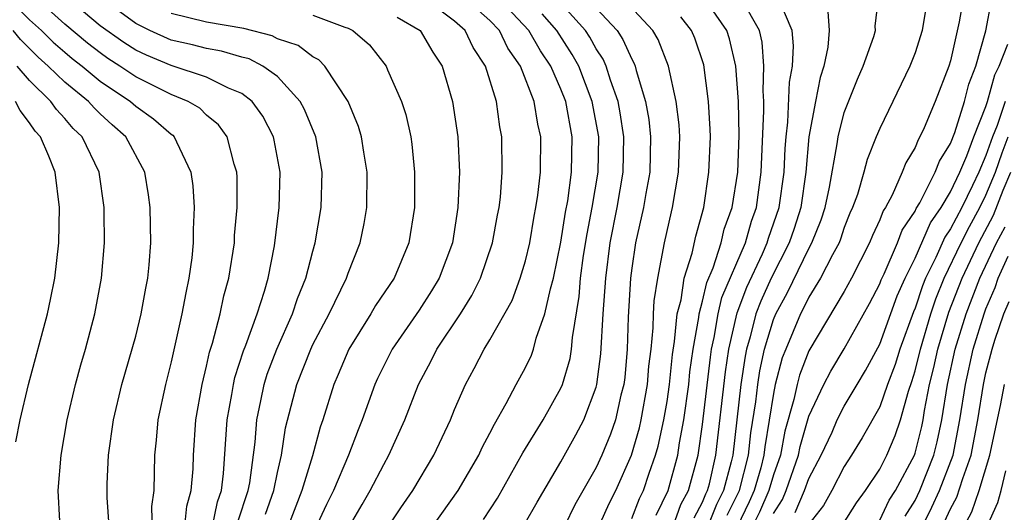
# Model space of a CAD drawing. Units: inches. Extents: x 2499000 to 2502000, y 1482000 to 1485000.
# Drawn here: x 2499832 to 2499888, y 1482098 to 1482126 of the extents above; entities that cross this region are included whole.
import ezdxf

# ---------------------------------------------------------------- set-up
doc = ezdxf.new("R2010")
doc.units = ezdxf.units.IN
doc.header["$MEASUREMENT"] = 0
doc.layers.add('LD24991482_2ft', color=232, linetype='Continuous')

msp = doc.modelspace()

# ---------------------------------------------------------------- linework, layer by layer
at = {"layer": 'LD24991482_2ft'}
for points, elevation in [([(2499831.61, 1482127), (2499833, 1482125.612), (2499833.678, 1482125), (2499834.346, 1482124.346), (2499835, 1482123.775), (2499835.42, 1482123.42), (2499835.968, 1482123), (2499837, 1482122.146), (2499838.703, 1482121), (2499839, 1482120.73), (2499840.012, 1482120.012), (2499841, 1482119.144), (2499841.09, 1482119.09), (2499841.179, 1482119), (2499841.295, 1482118.705), (2499842.112, 1482117), (2499842.221, 1482116.221), (2499842.296, 1482115), (2499842.247, 1482113.753), (2499842.25, 1482113), (2499842.164, 1482112.164), (2499842.007, 1482111), (2499841.823, 1482110.177), (2499841.607, 1482109), (2499841, 1482106.288), (2499840.675, 1482105), (2499840.254, 1482103), (2499840.151, 1482101.849), (2499840.058, 1482101), (2499840.019, 1482099), (2499839.9, 1482098.1), (2499839.939, 1482095.939)], 8350), ([(2499841.781, 1482097), (2499841.878, 1482098.122), (2499842.136, 1482099), (2499842.238, 1482100.238), (2499842.256, 1482101), (2499842.39, 1482103), (2499842.746, 1482105), (2499843, 1482106.031), (2499843.17, 1482106.831), (2499843.34, 1482107.34), (2499843.765, 1482109), (2499843.981, 1482110.019), (2499844.262, 1482111), (2499844.57, 1482113), (2499844.585, 1482113.415), (2499844.721, 1482115), (2499844.723, 1482116.723), (2499844.705, 1482117), (2499844.556, 1482117.444), (2499844.156, 1482119), (2499843.667, 1482119.667), (2499843, 1482120.219), (2499842.611, 1482120.611), (2499841.966, 1482121), (2499841, 1482121.391), (2499839, 1482122.387), (2499838.107, 1482123), (2499837.431, 1482123.431), (2499837, 1482123.735), (2499836.285, 1482124.285), (2499835, 1482125.367), (2499833.09, 1482127.09)], 8348), ([(2499843.33, 1482097), (2499843.625, 1482098.375), (2499843.839, 1482099), (2499843.965, 1482099.965), (2499844.167, 1482103), (2499844.429, 1482104.429), (2499844.517, 1482105), (2499844.602, 1482105.398), (2499845.094, 1482106.906), (2499845.223, 1482107.223), (2499845.853, 1482109), (2499846.27, 1482110.27), (2499846.472, 1482111), (2499846.83, 1482112.83), (2499847.103, 1482115), (2499847.155, 1482117), (2499846.816, 1482118.816), (2499846.775, 1482119), (2499846.172, 1482120.172), (2499845.576, 1482121), (2499845, 1482121.451), (2499844.247, 1482121.752), (2499843, 1482122.378), (2499841, 1482123.021), (2499839.617, 1482123.617), (2499839, 1482123.899), (2499838.328, 1482124.328), (2499837, 1482125.278), (2499835, 1482126.962)], 8346), ([(2499844.769, 1482097.231), (2499845.352, 1482099), (2499845.439, 1482099.439), (2499845.745, 1482101.745), (2499845.837, 1482103), (2499846.07, 1482104.069), (2499846.245, 1482105), (2499846.42, 1482105.58), (2499846.967, 1482107), (2499847.856, 1482109), (2499848.133, 1482109.867), (2499848.606, 1482111), (2499849, 1482112.544), (2499849.136, 1482113), (2499849.475, 1482115), (2499849.529, 1482117), (2499849.16, 1482119), (2499848.536, 1482120.536), (2499848.29, 1482121), (2499847, 1482122.4), (2499846.175, 1482123), (2499845.397, 1482123.397), (2499845, 1482123.499), (2499843.841, 1482123.841), (2499843, 1482123.991), (2499842.2, 1482124.2), (2499841, 1482124.465), (2499839.805, 1482125), (2499839, 1482125.396), (2499837, 1482126.883)], 8344), ([(2499851, 1482096.856), (2499851.775, 1482098.225), (2499852.242, 1482099), (2499853, 1482100.483), (2499853.296, 1482101), (2499854.186, 1482103), (2499854.964, 1482105), (2499855.672, 1482106.328), (2499856.007, 1482107), (2499857.338, 1482109), (2499857.976, 1482110.023), (2499858.461, 1482111), (2499859.147, 1482113), (2499859.424, 1482114.576), (2499859.514, 1482115), (2499859.584, 1482115.584), (2499859.691, 1482117), (2499859.673, 1482119), (2499859.559, 1482119.559), (2499859.37, 1482121), (2499858.745, 1482123), (2499858.049, 1482124.049), (2499857.594, 1482125), (2499857, 1482125.531), (2499855.055, 1482127)], 8336), ([(2499853, 1482096.576), (2499853.97, 1482098.03), (2499854.649, 1482099), (2499855.827, 1482101), (2499856.763, 1482103), (2499857, 1482103.588), (2499857.612, 1482105), (2499858.105, 1482105.895), (2499858.676, 1482107), (2499859, 1482107.525), (2499860.245, 1482109.755), (2499860.702, 1482111), (2499861, 1482111.982), (2499861.243, 1482113), (2499861.496, 1482114.504), (2499861.597, 1482115), (2499861.708, 1482115.708), (2499861.842, 1482117), (2499861.864, 1482119), (2499861.704, 1482119.704), (2499861.501, 1482121), (2499860.715, 1482123), (2499860.009, 1482124.009), (2499859.531, 1482125), (2499859, 1482125.563), (2499857.399, 1482127)], 8334), ([(2499855.771, 1482097), (2499857.205, 1482099), (2499858.363, 1482101), (2499858.56, 1482101.44), (2499859, 1482102.256), (2499859.245, 1482102.755), (2499859.922, 1482103.922), (2499860.481, 1482105), (2499861, 1482105.96), (2499861.336, 1482106.664), (2499861.455, 1482107), (2499861.613, 1482107.613), (2499862.105, 1482109), (2499862.407, 1482110.407), (2499862.585, 1482111), (2499863, 1482113.04), (2499863.268, 1482114.732), (2499863.387, 1482115.387), (2499863.6, 1482117), (2499863.634, 1482119), (2499863.274, 1482121), (2499863, 1482121.695), (2499862.426, 1482123), (2499861.853, 1482123.853), (2499861.199, 1482125), (2499859.326, 1482127)], 8332), ([(2499860.935, 1482097.064), (2499861.654, 1482098.346), (2499863, 1482100.631), (2499863.853, 1482102.146), (2499864.304, 1482103), (2499865, 1482104.849), (2499865.04, 1482105), (2499865.263, 1482106.737), (2499865.393, 1482109), (2499865.535, 1482111), (2499865.79, 1482113), (2499866.176, 1482115), (2499866.518, 1482117), (2499866.551, 1482119), (2499866.352, 1482120.352), (2499866.233, 1482121), (2499865.8, 1482122.2), (2499865.566, 1482123), (2499865.392, 1482123.393), (2499865, 1482123.976), (2499864.635, 1482124.635), (2499864.396, 1482125), (2499862.607, 1482127)], 8328), ([(2499865, 1482096.627), (2499865.73, 1482098.27), (2499866.097, 1482099), (2499866.994, 1482101.006), (2499867.444, 1482102.556), (2499867.541, 1482103), (2499867.897, 1482105), (2499867.973, 1482106.028), (2499868.09, 1482107), (2499868.209, 1482108.209), (2499868.233, 1482109), (2499868.276, 1482109.724), (2499868.473, 1482111), (2499868.851, 1482113), (2499869.238, 1482114.763), (2499869.304, 1482115), (2499869.643, 1482117), (2499869.712, 1482119), (2499869.671, 1482119.671), (2499869.513, 1482121), (2499869.082, 1482123), (2499868.499, 1482124.499), (2499868.201, 1482125), (2499866.352, 1482127)], 8324), ([(2499868.381, 1482097.619), (2499869.05, 1482099), (2499869.595, 1482101), (2499869.694, 1482101.694), (2499869.939, 1482103), (2499870.22, 1482105), (2499870.29, 1482105.71), (2499870.471, 1482107), (2499870.785, 1482108.785), (2499870.804, 1482109), (2499871, 1482109.717), (2499871.242, 1482110.759), (2499871.6, 1482111.6), (2499872.048, 1482113), (2499872.224, 1482113.776), (2499872.667, 1482115), (2499872.988, 1482117), (2499873.068, 1482119.067), (2499873.028, 1482121), (2499872.871, 1482123), (2499872.529, 1482124.529), (2499872.378, 1482125), (2499871.001, 1482127.001)], 8320), ([(2499869.347, 1482097), (2499869.78, 1482098.22), (2499870.204, 1482099), (2499870.75, 1482101), (2499871, 1482102.739), (2499871.447, 1482106.553), (2499871.514, 1482107), (2499871.663, 1482107.663), (2499871.883, 1482109), (2499872.094, 1482109.907), (2499873.418, 1482113), (2499873.763, 1482114.237), (2499874.037, 1482115), (2499874.317, 1482117), (2499874.461, 1482120.461), (2499874.45, 1482121), (2499874.412, 1482121.588), (2499874.467, 1482123), (2499874.356, 1482124.356), (2499874.213, 1482125), (2499873.223, 1482126.776)], 8318), ([(2499872.382, 1482097.618), (2499873.085, 1482099), (2499873.6, 1482101), (2499873.732, 1482102.268), (2499874.011, 1482104.011), (2499874.122, 1482105), (2499874.235, 1482105.765), (2499874.506, 1482107), (2499875, 1482108.679), (2499875.129, 1482109), (2499875.798, 1482110.202), (2499877, 1482112.691), (2499877.173, 1482113), (2499877.693, 1482114.307), (2499877.918, 1482115), (2499878.157, 1482116.156), (2499878.603, 1482118.603), (2499878.647, 1482119), (2499879, 1482120.376), (2499879.738, 1482122.262), (2499880.076, 1482123), (2499880.67, 1482124.67), (2499880.766, 1482125), (2499880.745, 1482125.255), (2499880.955, 1482127)], 8312), ([(2499885.741, 1482127), (2499885.487, 1482125.487), (2499885, 1482123.298), (2499884.911, 1482123), (2499884.138, 1482121), (2499883.51, 1482119.51), (2499883.272, 1482119), (2499883.167, 1482118.833), (2499883, 1482118.399), (2499882.478, 1482117.522), (2499882.274, 1482117), (2499881.703, 1482115.703), (2499881.319, 1482115), (2499881.19, 1482114.81), (2499881, 1482114.302), (2499880.587, 1482113.413), (2499880.424, 1482113), (2499879.402, 1482111), (2499879, 1482110.256), (2499877, 1482106.897), (2499876.474, 1482105.526), (2499876.335, 1482105), (2499876.159, 1482104.159), (2499875.646, 1482102.354), (2499875.393, 1482101), (2499875, 1482099.894), (2499874.743, 1482099), (2499874.209, 1482097.792), (2499873.825, 1482097)], 8308), ([(2499875, 1482097.707), (2499875.505, 1482098.495), (2499875.719, 1482099), (2499876.421, 1482101), (2499876.512, 1482101.488), (2499877, 1482103.207), (2499877.843, 1482105), (2499878.24, 1482105.76), (2499879, 1482107.013), (2499880.425, 1482109.575), (2499881, 1482110.68), (2499881.086, 1482110.914), (2499881.247, 1482111.248), (2499882.004, 1482113), (2499882.274, 1482113.726), (2499883, 1482114.795), (2499883.062, 1482114.938), (2499883.258, 1482115.258), (2499884.135, 1482117), (2499884.376, 1482117.624), (2499885, 1482118.618), (2499885.238, 1482119.238), (2499885.795, 1482121), (2499886.029, 1482121.971), (2499886.435, 1482123), (2499886.992, 1482124.992), (2499887.319, 1482126.681)], 8306), ([(2499865, 1482126.27), (2499866.175, 1482125), (2499866.507, 1482124.506), (2499867, 1482123.392), (2499867.146, 1482123.146), (2499867.202, 1482123), (2499867.259, 1482122.741), (2499867.788, 1482121), (2499867.968, 1482119.968), (2499868.064, 1482119), (2499868.021, 1482117), (2499867.791, 1482115.791), (2499867.665, 1482115), (2499867.214, 1482113), (2499867, 1482111.565), (2499866.928, 1482111), (2499866.798, 1482108.798), (2499866.742, 1482107), (2499866.606, 1482105.394), (2499866.556, 1482105), (2499866.395, 1482104.395), (2499866.08, 1482103), (2499865.805, 1482102.195), (2499865.311, 1482101), (2499865, 1482100.312), (2499863.794, 1482098.207), (2499863.197, 1482097)], 8326), ([(2499870.528, 1482097.472), (2499871, 1482098.341), (2499871.186, 1482098.814), (2499871.281, 1482099), (2499871.384, 1482099.384), (2499871.75, 1482101), (2499872.293, 1482105.707), (2499872.487, 1482107), (2499872.945, 1482109.055), (2499873.498, 1482110.502), (2499874.382, 1482112.382), (2499874.651, 1482113), (2499874.727, 1482113.272), (2499875.325, 1482115), (2499875.6, 1482117), (2499875.656, 1482118.344), (2499875.713, 1482119), (2499875.82, 1482119.82), (2499875.91, 1482122.09), (2499876.074, 1482123), (2499876.143, 1482124.143), (2499876.059, 1482125), (2499875.361, 1482126.639)], 8316), ([(2499883.62, 1482126.38), (2499883.393, 1482125), (2499883, 1482123.739), (2499882.706, 1482123), (2499881, 1482119.477), (2499880.801, 1482119), (2499880.287, 1482117.713), (2499880.106, 1482117), (2499879.738, 1482115.738), (2499879.471, 1482115), (2499879.322, 1482114.679), (2499879, 1482113.866), (2499878.788, 1482113.212), (2499878.703, 1482113), (2499878.327, 1482112.327), (2499877.663, 1482111), (2499877, 1482109.942), (2499876.694, 1482109.306), (2499876.524, 1482109), (2499875.695, 1482107), (2499875.502, 1482106.498), (2499875.107, 1482105), (2499875, 1482104.488), (2499874.516, 1482101.484), (2499874.466, 1482101), (2499874.283, 1482100.283), (2499873.914, 1482099), (2499873.634, 1482098.366), (2499872.949, 1482096.948)], 8310), ([(2499846.333, 1482097.667), (2499846.798, 1482099), (2499847, 1482100.028), (2499847.232, 1482101), (2499847.459, 1482102.541), (2499848.095, 1482105), (2499848.88, 1482107), (2499849, 1482107.259), (2499849.917, 1482109), (2499850.899, 1482111), (2499851, 1482111.299), (2499851.68, 1482113), (2499851.897, 1482114.102), (2499852.049, 1482115), (2499852.075, 1482117), (2499851.874, 1482118.126), (2499851.743, 1482119), (2499851.574, 1482119.574), (2499850.993, 1482121), (2499849.673, 1482123), (2499849.345, 1482123.345), (2499849, 1482123.514), (2499848.162, 1482124.162), (2499847, 1482124.544), (2499846.698, 1482124.698), (2499845.112, 1482125.112), (2499843, 1482125.482), (2499841, 1482125.963)], 8342), ([(2499849, 1482125.866), (2499850.804, 1482125.196), (2499851, 1482125.141), (2499851.261, 1482125), (2499852.199, 1482124.199), (2499853.137, 1482123), (2499853.221, 1482122.779), (2499854.008, 1482121), (2499854.251, 1482120.251), (2499854.522, 1482119), (2499854.585, 1482118.585), (2499854.745, 1482117), (2499854.729, 1482115), (2499854.415, 1482113), (2499853.581, 1482111), (2499852.543, 1482109.457), (2499852.28, 1482109), (2499851.024, 1482107), (2499850.437, 1482105.563), (2499850.185, 1482105), (2499849.562, 1482103), (2499849.411, 1482102.589), (2499848.976, 1482100.976), (2499848.377, 1482099), (2499847.599, 1482097)], 8340), ([(2499853.753, 1482125.753), (2499855.051, 1482125), (2499855.774, 1482123.774), (2499856.295, 1482123), (2499856.889, 1482121), (2499857.182, 1482119), (2499857.274, 1482117), (2499857.192, 1482115), (2499856.881, 1482113), (2499856.134, 1482111), (2499855.707, 1482110.293), (2499855, 1482109.192), (2499853.476, 1482107), (2499852.658, 1482105.342), (2499852.505, 1482105), (2499851.79, 1482103), (2499851.558, 1482102.442), (2499851.007, 1482101), (2499850.16, 1482099), (2499849.777, 1482098.224), (2499849, 1482096.559)], 8338), ([(2499858.627, 1482097.373), (2499859.419, 1482098.582), (2499860.854, 1482101.146), (2499861.993, 1482103), (2499863, 1482104.789), (2499863.091, 1482105), (2499863.526, 1482106.474), (2499863.603, 1482107), (2499863.649, 1482107.649), (2499864.034, 1482109.966), (2499864.113, 1482111), (2499864.283, 1482112.283), (2499864.477, 1482113.523), (2499864.766, 1482115), (2499865.11, 1482117), (2499865.145, 1482119), (2499864.774, 1482121), (2499864.007, 1482123), (2499863.648, 1482123.648), (2499862.77, 1482125), (2499861.951, 1482125.951)], 8330), ([(2499867, 1482097.418), (2499867.44, 1482098.56), (2499867.657, 1482099), (2499867.981, 1482099.981), (2499868.344, 1482101), (2499868.492, 1482101.508), (2499868.817, 1482103), (2499869, 1482104.046), (2499869.141, 1482105), (2499869.307, 1482106.692), (2499869.425, 1482107.425), (2499869.57, 1482109), (2499869.784, 1482109.783), (2499869.959, 1482111), (2499870.416, 1482112.416), (2499870.623, 1482113.377), (2499871.069, 1482115), (2499871.36, 1482117), (2499871.446, 1482119), (2499871.436, 1482119.435), (2499871.344, 1482121), (2499871.064, 1482123.064), (2499870.566, 1482124.566), (2499870.372, 1482125), (2499869.773, 1482125.773)], 8322), ([(2499878.08, 1482126.08), (2499878.153, 1482125), (2499878.073, 1482124.073), (2499877.853, 1482123), (2499877.644, 1482122.356), (2499877.371, 1482121), (2499877.005, 1482119), (2499876.837, 1482117), (2499876.551, 1482115), (2499876.176, 1482113.824), (2499875.894, 1482113), (2499874.874, 1482111), (2499874.285, 1482109.715), (2499874.015, 1482109), (2499873.685, 1482107.685), (2499873.484, 1482107), (2499873.396, 1482106.603), (2499873.159, 1482105), (2499872.706, 1482101), (2499872.62, 1482100.62), (2499872.187, 1482099), (2499871.784, 1482098.216), (2499871.307, 1482097)], 8314), ([(2499837.5, 1482097), (2499837.395, 1482098.604), (2499837.392, 1482099.391), (2499837.465, 1482101), (2499837.739, 1482103), (2499838.215, 1482105), (2499839, 1482107.727), (2499839.315, 1482109), (2499839.563, 1482110.437), (2499839.678, 1482111), (2499839.759, 1482111.759), (2499839.847, 1482113), (2499839.816, 1482115), (2499839.718, 1482115.718), (2499839.516, 1482117), (2499838.441, 1482119), (2499837.673, 1482119.673), (2499837, 1482120.305), (2499836.645, 1482120.645), (2499836.34, 1482121), (2499835, 1482122.091), (2499834.064, 1482123), (2499833.496, 1482123.496), (2499832.493, 1482124.493), (2499832.082, 1482125)], 8352), ([(2499876.236, 1482097.764), (2499876.76, 1482099), (2499877, 1482099.691), (2499877.703, 1482101), (2499878.309, 1482102.309), (2499878.608, 1482103), (2499879, 1482103.769), (2499879.719, 1482105), (2499880.203, 1482105.796), (2499881, 1482107.277), (2499881.993, 1482110.007), (2499882.434, 1482111), (2499883, 1482112.133), (2499883.869, 1482114.131), (2499884.473, 1482115), (2499885, 1482115.887), (2499885.52, 1482117), (2499885.913, 1482117.914), (2499886.322, 1482119), (2499887, 1482120.714), (2499887.095, 1482121), (2499887.491, 1482122.51), (2499887.746, 1482123), (2499888.237, 1482124.237)], 8304), ([(2499834.725, 1482097.275), (2499834.615, 1482099), (2499834.789, 1482101), (2499835.127, 1482103), (2499835.601, 1482105), (2499835.896, 1482106.104), (2499836.161, 1482107), (2499836.7, 1482109), (2499837.074, 1482111), (2499837.229, 1482113), (2499837.218, 1482114.782), (2499837.213, 1482115), (2499836.936, 1482117), (2499835.972, 1482119), (2499835.476, 1482119.476), (2499835, 1482120.029), (2499834.535, 1482120.535), (2499834.213, 1482121), (2499833, 1482122.175), (2499832.307, 1482123)], 8354), ([(2499832.237, 1482101.763), (2499832.471, 1482103), (2499832.955, 1482105), (2499834.014, 1482109), (2499834.195, 1482109.805), (2499834.426, 1482111), (2499834.656, 1482113), (2499834.692, 1482115), (2499834.45, 1482117), (2499834.092, 1482117.908), (2499833.623, 1482119), (2499833.325, 1482119.325), (2499833, 1482119.794), (2499832.476, 1482120.476), (2499832.205, 1482121)], 8356), ([(2499888.089, 1482121), (2499887.633, 1482119.633), (2499887.375, 1482119), (2499887, 1482117.936), (2499886.597, 1482117), (2499886.243, 1482116.244), (2499885.628, 1482115), (2499885, 1482113.789), (2499884.677, 1482113.323), (2499884.173, 1482112.173), (2499883.594, 1482111), (2499883.423, 1482110.577), (2499883, 1482109.322), (2499882.901, 1482109.099), (2499882.137, 1482107), (2499881.873, 1482106.127), (2499881.446, 1482105), (2499881, 1482103.741), (2499880.015, 1482101.985), (2499879.412, 1482101), (2499879, 1482100.369), (2499878.294, 1482099), (2499877.833, 1482098.167), (2499877, 1482097.109)], 8302), ([(2499878.915, 1482097.084), (2499879.682, 1482098.317), (2499880.189, 1482099), (2499881, 1482100.218), (2499881.396, 1482101), (2499881.875, 1482102.125), (2499882.167, 1482103), (2499882.621, 1482104.622), (2499882.823, 1482105.177), (2499883, 1482105.764), (2499883.296, 1482107), (2499883.887, 1482109), (2499884.167, 1482109.833), (2499884.639, 1482111), (2499885.599, 1482113), (2499886.071, 1482113.929), (2499886.65, 1482115), (2499887, 1482115.708), (2499887.541, 1482117), (2499887.916, 1482118.084), (2499888.257, 1482119)], 8300), ([(2499881, 1482097.33), (2499881.542, 1482098.458), (2499881.886, 1482099), (2499882.956, 1482101), (2499883, 1482101.123), (2499883.375, 1482102.625), (2499883.452, 1482103), (2499883.533, 1482103.533), (2499883.816, 1482105), (2499884.049, 1482105.951), (2499884.276, 1482107), (2499884.911, 1482109.089), (2499885.653, 1482111), (2499886.599, 1482113), (2499887.43, 1482114.569), (2499887.978, 1482115.978), (2499888.407, 1482117)], 8298), ([(2499882.439, 1482097.562), (2499883, 1482098.446), (2499883.265, 1482099), (2499884.062, 1482101), (2499884.249, 1482101.751), (2499884.505, 1482103), (2499884.819, 1482105), (2499885.265, 1482107), (2499885.886, 1482109), (2499886.652, 1482111), (2499887.601, 1482113), (2499888.086, 1482113.914)], 8296), ([(2499883.42, 1482097), (2499883.937, 1482098.063), (2499884.37, 1482099), (2499885.144, 1482101), (2499885.533, 1482103), (2499885.836, 1482105), (2499886.283, 1482107), (2499886.892, 1482109), (2499887, 1482109.284), (2499887.515, 1482110.485), (2499887.696, 1482111), (2499888.245, 1482112.245)], 8294), ([(2499884.543, 1482097), (2499885, 1482097.973), (2499885.361, 1482098.639), (2499885.687, 1482099.688), (2499886.163, 1482101), (2499886.536, 1482103), (2499886.855, 1482105), (2499887, 1482105.65), (2499887.354, 1482107), (2499887.505, 1482107.505), (2499888.01, 1482109), (2499888.307, 1482109.693)], 8292), ([(2499885.767, 1482097), (2499886.2, 1482097.8), (2499886.606, 1482099), (2499887.211, 1482101), (2499887.814, 1482103.814), (2499888.044, 1482105)], 8290), ([(2499887.07, 1482097), (2499887.672, 1482098.328), (2499887.853, 1482099), (2499888.116, 1482100.116)], 8288)]:
    msp.add_lwpolyline(points, dxfattribs=dict(at, elevation=elevation))

doc.saveas('drawing.dxf')
